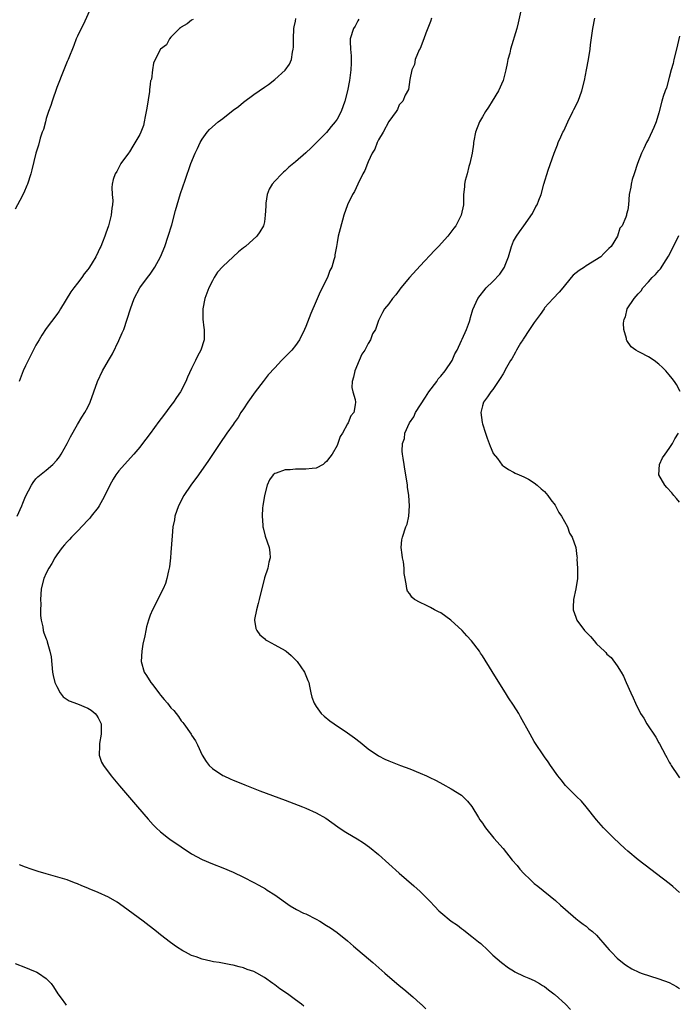
# Model space of a CAD drawing. Units: inches. Extents: x 2631000 to 2634000, y 1485000 to 1488000.
# Drawn here: x 2632872 to 2632999, y 1485861 to 1486051 of the extents above; entities that cross this region are included whole.
import ezdxf

# ---------------------------------------------------------------- set-up
doc = ezdxf.new("R2010")
doc.units = ezdxf.units.IN
doc.header["$MEASUREMENT"] = 0
doc.layers.add('LD26311485_10ft', color=61, linetype='Continuous')

msp = doc.modelspace()

# ---------------------------------------------------------------- linework, layer by layer
at = {"layer": 'LD26311485_10ft'}
for points, elevation in [([(2632885.59, 1486053), (2632884.15, 1486049.85), (2632883.69, 1486049), (2632883, 1486047.54), (2632882.76, 1486047), (2632882.28, 1486045.72), (2632881.18, 1486043), (2632881, 1486042.61), (2632880.38, 1486041), (2632879, 1486037.64), (2632878.11, 1486035), (2632877.86, 1486034.14), (2632877.45, 1486033), (2632877, 1486031.64), (2632876.81, 1486031), (2632876.44, 1486029.56), (2632876.23, 1486029), (2632875.84, 1486027.84), (2632875.5, 1486026.5), (2632875, 1486024.98), (2632874.23, 1486021.77), (2632874, 1486021), (2632873.37, 1486019), (2632873.27, 1486018.73), (2632872.67, 1486017.33), (2632871.87, 1486015.87), (2632871, 1486014.19)], 8220), ([(2632968.39, 1486052.39), (2632967.92, 1486050.08), (2632967.66, 1486049), (2632966.43, 1486045), (2632966.27, 1486044.26), (2632965.94, 1486043), (2632965.77, 1486042.23), (2632965.55, 1486041), (2632964.99, 1486039), (2632964.09, 1486037), (2632962.89, 1486035), (2632962.17, 1486033.83), (2632961.63, 1486033), (2632961, 1486031.97), (2632960.45, 1486031), (2632959.68, 1486029), (2632959.35, 1486027.35), (2632959.29, 1486027), (2632959.28, 1486026.72), (2632959.01, 1486025), (2632958.6, 1486023), (2632958.4, 1486022.4), (2632958.07, 1486021), (2632957.7, 1486019.7), (2632957.58, 1486019), (2632957.54, 1486018.46), (2632957.4, 1486017), (2632957.4, 1486015.4), (2632957.36, 1486015), (2632956.93, 1486013), (2632955.86, 1486011), (2632955.5, 1486010.5), (2632954.33, 1486009), (2632952.57, 1486007), (2632951.79, 1486006.21), (2632949, 1486003.24), (2632946.98, 1486001), (2632945.29, 1485999), (2632945, 1485998.56), (2632944.33, 1485997.67), (2632943.66, 1485997), (2632943, 1485995.91), (2632942.17, 1485995), (2632941.74, 1485994.26), (2632941, 1485992.74), (2632940.42, 1485991), (2632939.85, 1485990.15), (2632939.46, 1485989), (2632939, 1485988.28), (2632938.33, 1485987), (2632937.78, 1485986.22), (2632937.3, 1485985), (2632936.42, 1485983), (2632936.18, 1485981.82), (2632935.9, 1485981), (2632935.85, 1485979.85), (2632936.04, 1485979), (2632936.47, 1485977.53), (2632936.55, 1485977), (2632936.5, 1485976.5), (2632936.21, 1485975), (2632935.67, 1485974.33), (2632935.13, 1485973), (2632935, 1485972.8), (2632934.03, 1485971), (2632933.64, 1485970.36), (2632933.18, 1485969), (2632933, 1485968.65), (2632932.09, 1485967), (2632931.6, 1485966.4), (2632931, 1485965.53), (2632930.67, 1485965.33), (2632930.31, 1485965), (2632929, 1485964.27), (2632928.22, 1485964.22), (2632927, 1485964.08), (2632925, 1485964.1), (2632923.97, 1485963.97), (2632923, 1485963.96), (2632921.31, 1485963.31), (2632921, 1485963.25), (2632920.7, 1485963), (2632919.99, 1485962.01), (2632919.55, 1485961), (2632919.03, 1485959), (2632918.69, 1485957), (2632918.65, 1485956.65), (2632918.56, 1485955), (2632918.73, 1485953.27), (2632918.73, 1485953), (2632918.76, 1485952.76), (2632919.19, 1485951.19), (2632919.91, 1485949), (2632920.05, 1485948.05), (2632920.13, 1485947), (2632919.86, 1485946.14), (2632919.67, 1485945), (2632919, 1485943.12), (2632917.99, 1485939), (2632917.82, 1485938.18), (2632917.46, 1485937), (2632917.13, 1485935.13), (2632917.13, 1485935), (2632917.38, 1485933.38), (2632917.56, 1485933), (2632918.14, 1485932.14), (2632919, 1485931.45), (2632919.23, 1485931.23), (2632919.61, 1485931), (2632921, 1485930.25), (2632923, 1485929.12), (2632923.18, 1485929), (2632924.17, 1485928.17), (2632925.33, 1485927), (2632926.74, 1485925), (2632927.38, 1485923.38), (2632927.55, 1485923), (2632927.72, 1485922.28), (2632927.96, 1485921), (2632928.17, 1485920.16), (2632928.57, 1485919), (2632929, 1485918.34), (2632929.98, 1485917), (2632930.51, 1485916.51), (2632931.62, 1485915.62), (2632932.43, 1485915), (2632935, 1485913.3), (2632936.35, 1485912.35), (2632937.48, 1485911.48), (2632939, 1485910.22), (2632941, 1485908.84), (2632942.24, 1485908.24), (2632943, 1485907.91), (2632945.26, 1485907), (2632947, 1485906.33), (2632949, 1485905.52), (2632950.21, 1485905), (2632950.75, 1485904.75), (2632952.08, 1485904.08), (2632953.4, 1485903.4), (2632955, 1485902.51), (2632957, 1485901.25), (2632957.14, 1485901.14), (2632958.14, 1485900.14), (2632959, 1485899.1), (2632960.28, 1485897), (2632960.54, 1485896.54), (2632961, 1485895.88), (2632961.34, 1485895.34), (2632961.59, 1485895), (2632963.22, 1485893), (2632965, 1485890.99), (2632966.77, 1485888.77), (2632967.7, 1485887.7), (2632968.25, 1485887), (2632969, 1485886.18), (2632970.19, 1485885), (2632971, 1485884.27), (2632971.72, 1485883.72), (2632975.11, 1485881), (2632976.07, 1485880.07), (2632977, 1485879.22), (2632979, 1485877.49), (2632979.68, 1485877), (2632980.41, 1485876.41), (2632981, 1485876.01), (2632981.54, 1485875.54), (2632982.21, 1485875), (2632983, 1485874.28), (2632985, 1485871.99), (2632985.45, 1485871.45), (2632985.86, 1485871), (2632987, 1485869.87), (2632988, 1485869), (2632988.57, 1485868.57), (2632989.82, 1485867.82), (2632991.17, 1485867.17), (2632991.61, 1485867), (2632995, 1485865.91), (2632997, 1485865.15), (2632998.4, 1485864.4), (2632999, 1485864.01)], 8170), ([(2632871.39, 1485955), (2632872.29, 1485957), (2632872.48, 1485957.52), (2632873, 1485958.85), (2632874.16, 1485961), (2632874.46, 1485961.54), (2632875, 1485962.21), (2632875.39, 1485962.61), (2632877, 1485963.89), (2632878.27, 1485965), (2632879, 1485965.81), (2632879.51, 1485966.49), (2632879.85, 1485967), (2632881.02, 1485969), (2632881.66, 1485970.34), (2632883, 1485972.67), (2632883.87, 1485974.13), (2632884.44, 1485975), (2632885, 1485976.06), (2632885.47, 1485977), (2632886.84, 1485981), (2632887.83, 1485983), (2632889, 1485985), (2632889.72, 1485986.28), (2632891, 1485988.89), (2632891.64, 1485990.36), (2632891.9, 1485991), (2632892.6, 1485993), (2632893.2, 1485995), (2632893.93, 1485997), (2632895.02, 1485999), (2632896.49, 1486001), (2632897, 1486001.67), (2632897.55, 1486002.45), (2632897.89, 1486003), (2632898.99, 1486005.01), (2632899.81, 1486007), (2632900.5, 1486009), (2632901.16, 1486011.16), (2632901.91, 1486013.91), (2632902.19, 1486015), (2632902.83, 1486017.17), (2632903.74, 1486019.74), (2632904.84, 1486023), (2632905.68, 1486025), (2632906.1, 1486025.9), (2632906.65, 1486027), (2632907, 1486027.64), (2632907.97, 1486029), (2632908.46, 1486029.54), (2632910.11, 1486031), (2632911, 1486031.67), (2632913, 1486033.24), (2632914.04, 1486033.96), (2632915, 1486034.79), (2632917, 1486036.29), (2632918, 1486037), (2632919, 1486037.7), (2632919.81, 1486038.19), (2632921, 1486039.15), (2632923, 1486040.96), (2632923.86, 1486042.14), (2632924.21, 1486043), (2632924.43, 1486044.43), (2632924.58, 1486045), (2632924.61, 1486045.39), (2632924.59, 1486047), (2632924.69, 1486049), (2632924.72, 1486049.28), (2632925, 1486050.41), (2632925.09, 1486050.91)], 8200), ([(2632905.26, 1486050.74), (2632905, 1486050.57), (2632904.14, 1486049.86), (2632903, 1486049.23), (2632902.88, 1486049.12), (2632902.66, 1486049), (2632901, 1486047.31), (2632900.74, 1486047), (2632900.17, 1486045.83), (2632899, 1486045.04), (2632897.95, 1486043), (2632897.67, 1486042.33), (2632897.43, 1486041), (2632897.23, 1486039.23), (2632897.16, 1486039), (2632897.1, 1486038.9), (2632897, 1486038.27), (2632896.85, 1486037.15), (2632896.85, 1486036.85), (2632896.37, 1486033.63), (2632896.26, 1486033), (2632896.01, 1486032.01), (2632895.86, 1486031), (2632895.7, 1486030.3), (2632895.19, 1486029), (2632895, 1486028.57), (2632893.69, 1486026.31), (2632893, 1486025.24), (2632892.81, 1486025), (2632891.38, 1486023), (2632890.56, 1486021.44), (2632890.26, 1486021), (2632889.9, 1486019.9), (2632889.66, 1486019), (2632889.64, 1486018.36), (2632889.7, 1486017), (2632889.82, 1486015.82), (2632889.75, 1486015), (2632889.6, 1486014.4), (2632889.48, 1486013), (2632888.97, 1486011), (2632888.44, 1486009.56), (2632888.28, 1486009), (2632887.85, 1486007.85), (2632887.5, 1486007), (2632887.31, 1486006.69), (2632887, 1486005.98), (2632886.53, 1486005), (2632885.85, 1486003.85), (2632885.31, 1486003), (2632885.17, 1486002.83), (2632885, 1486002.57), (2632884.28, 1486001.72), (2632883.82, 1486001), (2632883, 1485999.9), (2632882.28, 1485999), (2632881.75, 1485998.25), (2632879.73, 1485995), (2632879.47, 1485994.53), (2632879, 1485993.86), (2632877, 1485991.22), (2632876.11, 1485989.89), (2632875.61, 1485989), (2632875, 1485987.99), (2632873.52, 1485985), (2632873, 1485983.97), (2632872.56, 1485983), (2632871.76, 1485981)], 8210), ([(2632937.19, 1486050.81), (2632937, 1486050.45), (2632936.53, 1486049.47), (2632936.2, 1486049), (2632935.56, 1486047), (2632935.52, 1486046.48), (2632935.59, 1486045), (2632935.75, 1486043.75), (2632935.74, 1486043), (2632935.71, 1486042.29), (2632935.69, 1486041), (2632935.42, 1486039), (2632935.02, 1486037), (2632934.5, 1486035), (2632933.78, 1486033), (2632933, 1486031.53), (2632932.64, 1486031), (2632931.9, 1486030.1), (2632931, 1486028.98), (2632929, 1486026.93), (2632927.99, 1486026.01), (2632927, 1486025.06), (2632925, 1486023.31), (2632923.75, 1486022.25), (2632923, 1486021.57), (2632922.68, 1486021.32), (2632922.35, 1486021), (2632921, 1486019.58), (2632920.49, 1486019), (2632919.95, 1486018.05), (2632919.54, 1486017), (2632919.32, 1486015.32), (2632919.27, 1486015), (2632919.27, 1486014.73), (2632919.19, 1486013), (2632919, 1486011.74), (2632918.84, 1486011), (2632918.16, 1486009.84), (2632917.55, 1486009), (2632915.38, 1486007), (2632915, 1486006.7), (2632914.02, 1486005.98), (2632913.02, 1486005), (2632911, 1486003.12), (2632909.99, 1486002.01), (2632909.35, 1486001), (2632909, 1486000.39), (2632908.32, 1485999), (2632907.56, 1485997), (2632907.12, 1485995), (2632907.13, 1485994.87), (2632907.14, 1485993), (2632907.34, 1485991.34), (2632907.42, 1485991), (2632907.44, 1485990.56), (2632907.4, 1485989), (2632906.77, 1485987), (2632906.15, 1485985.85), (2632905.77, 1485985), (2632905, 1485983.48), (2632904.2, 1485981.8), (2632903.86, 1485981), (2632902.83, 1485979), (2632902.08, 1485977.92), (2632901.5, 1485977), (2632901, 1485976.36), (2632899.55, 1485974.45), (2632898.7, 1485973.3), (2632897.02, 1485970.98), (2632896.16, 1485969.84), (2632895.52, 1485969), (2632895, 1485968.35), (2632893.86, 1485967), (2632892.05, 1485965), (2632891, 1485963.77), (2632890.42, 1485963), (2632889.87, 1485962.13), (2632889.21, 1485961), (2632888.26, 1485959), (2632887.84, 1485958.16), (2632887.19, 1485957), (2632887, 1485956.73), (2632885.67, 1485955), (2632885.36, 1485954.64), (2632885, 1485954.23), (2632883, 1485952.15), (2632881.86, 1485951), (2632881.46, 1485950.54), (2632881, 1485950.06), (2632880.52, 1485949.48), (2632880.08, 1485949), (2632879, 1485947.55), (2632878.64, 1485947), (2632878.07, 1485945.93), (2632877.48, 1485945), (2632877, 1485944.03), (2632876.53, 1485943), (2632876.01, 1485941), (2632875.92, 1485939.92), (2632875.87, 1485939), (2632875.92, 1485938.08), (2632875.9, 1485937), (2632875.9, 1485935.9), (2632876.02, 1485935), (2632876.32, 1485933.68), (2632876.4, 1485933), (2632876.55, 1485932.55), (2632877, 1485931.41), (2632877.11, 1485931.11), (2632877.16, 1485930.84), (2632877.69, 1485929), (2632877.91, 1485927.91), (2632878.21, 1485925), (2632878.33, 1485924.33), (2632878.66, 1485923), (2632879, 1485922.21), (2632879.69, 1485921), (2632880.23, 1485920.23), (2632881, 1485919.73), (2632881.43, 1485919.43), (2632883, 1485918.87), (2632885, 1485918.04), (2632885.62, 1485917.62), (2632886.44, 1485917), (2632886.69, 1485916.69), (2632887, 1485916.18), (2632887.39, 1485915.39), (2632887.55, 1485915), (2632887.57, 1485913), (2632887.24, 1485911.24), (2632887.22, 1485911), (2632887.25, 1485910.75), (2632887.21, 1485909), (2632887.65, 1485907.65), (2632888.01, 1485907), (2632889.48, 1485905), (2632891.08, 1485903.08), (2632894.56, 1485899), (2632896.62, 1485896.62), (2632897.57, 1485895.57), (2632898.13, 1485895), (2632899, 1485894.22), (2632900.52, 1485893), (2632900.8, 1485892.8), (2632903, 1485891.31), (2632905, 1485890), (2632907, 1485888.89), (2632909, 1485888.02), (2632911, 1485887.25), (2632913, 1485886.41), (2632915, 1485885.47), (2632917, 1485884.44), (2632917.94, 1485883.94), (2632919.21, 1485883.21), (2632919.57, 1485883), (2632921, 1485882.05), (2632923.97, 1485879.97), (2632925.22, 1485879.22), (2632926.54, 1485878.55), (2632927, 1485878.38), (2632929, 1485877.4), (2632929.69, 1485877), (2632931, 1485876.19), (2632931.72, 1485875.72), (2632933, 1485874.78), (2632935, 1485873.18), (2632936.19, 1485872.19), (2632939.92, 1485869), (2632940.51, 1485868.51), (2632942.23, 1485867), (2632945, 1485864.62), (2632945.9, 1485863.9), (2632947.61, 1485862.39), (2632949.1, 1485861.1), (2632949.19, 1485861), (2632950.13, 1485860.13)], 8190), ([(2632951.22, 1486051), (2632951, 1486050.35), (2632950.12, 1486048.12), (2632949.75, 1486047), (2632949, 1486045.14), (2632948.86, 1486044.86), (2632948.07, 1486043), (2632947.93, 1486042.07), (2632947.41, 1486041), (2632947, 1486039.17), (2632946.77, 1486037.23), (2632946.15, 1486036.15), (2632945.66, 1486035), (2632945.34, 1486034.66), (2632945, 1486034.28), (2632944.64, 1486033.36), (2632944.4, 1486033), (2632943, 1486031.09), (2632941.87, 1486029), (2632941, 1486027.57), (2632940.72, 1486027), (2632940.27, 1486025.73), (2632939.78, 1486025), (2632939, 1486023.33), (2632938.86, 1486023), (2632938.38, 1486021.62), (2632937.99, 1486021), (2632936.99, 1486019), (2632936.39, 1486017.61), (2632935.99, 1486017), (2632935.01, 1486015), (2632934.33, 1486013), (2632933.59, 1486010.41), (2632933.25, 1486009), (2632933, 1486007.78), (2632932.88, 1486007), (2632932.6, 1486005.4), (2632932.55, 1486005), (2632932.41, 1486004.41), (2632932, 1486003), (2632931.65, 1486002.35), (2632931.14, 1486001), (2632929.76, 1485998.24), (2632929, 1485996.46), (2632927.94, 1485994.06), (2632927, 1485991.57), (2632926.75, 1485991), (2632925.79, 1485989), (2632925, 1485987.89), (2632924.3, 1485987), (2632923.63, 1485986.37), (2632922.63, 1485985.37), (2632922.33, 1485985), (2632921, 1485983.62), (2632919.75, 1485982.25), (2632918.75, 1485981), (2632917.24, 1485979), (2632915.82, 1485977), (2632915, 1485975.72), (2632914.5, 1485975), (2632913.96, 1485974.04), (2632913.2, 1485973), (2632913, 1485972.69), (2632911.78, 1485971), (2632910.42, 1485969), (2632908.27, 1485965.73), (2632906.33, 1485963), (2632904.87, 1485961), (2632903.52, 1485959), (2632902.46, 1485957), (2632901.76, 1485955), (2632901.67, 1485954.33), (2632901.39, 1485953), (2632901.23, 1485951.23), (2632901, 1485948.04), (2632900.91, 1485947), (2632900.73, 1485945.27), (2632900.66, 1485945), (2632900.52, 1485944.52), (2632900.22, 1485943), (2632899.97, 1485942.03), (2632899.48, 1485941), (2632897.45, 1485937), (2632897, 1485935.93), (2632896.66, 1485935), (2632896.3, 1485933.7), (2632896.16, 1485933), (2632896, 1485932), (2632895.61, 1485930.39), (2632895.41, 1485929), (2632895.3, 1485927), (2632895.86, 1485925), (2632896.33, 1485924.33), (2632897.12, 1485923), (2632897.49, 1485922.51), (2632898.81, 1485920.81), (2632899, 1485920.53), (2632899.73, 1485919.73), (2632900.34, 1485919), (2632901, 1485918.13), (2632901.57, 1485917.57), (2632902.02, 1485917), (2632902.44, 1485916.44), (2632903, 1485915.6), (2632903.27, 1485915.27), (2632903.48, 1485915), (2632904.92, 1485913), (2632905, 1485912.86), (2632905.77, 1485911.77), (2632906.14, 1485911), (2632907, 1485908.99), (2632907.79, 1485907.79), (2632908.35, 1485907), (2632909, 1485906.41), (2632911, 1485905.09), (2632911.17, 1485905), (2632912.42, 1485904.42), (2632913, 1485904.19), (2632913.82, 1485903.82), (2632915.25, 1485903.25), (2632918.13, 1485902.13), (2632923, 1485900.3), (2632926.36, 1485899), (2632927, 1485898.75), (2632929, 1485897.87), (2632930.85, 1485896.85), (2632933.18, 1485895.18), (2632934.36, 1485894.36), (2632935, 1485893.96), (2632936.88, 1485892.88), (2632938.12, 1485892.12), (2632939.28, 1485891.28), (2632941, 1485889.81), (2632945, 1485886.25), (2632947.81, 1485883.81), (2632949, 1485882.74), (2632950.86, 1485880.86), (2632951.84, 1485879.84), (2632952.6, 1485879), (2632953, 1485878.64), (2632955, 1485877), (2632956.23, 1485876.23), (2632957, 1485875.59), (2632957.34, 1485875.34), (2632957.76, 1485875), (2632959, 1485874.07), (2632960.25, 1485873), (2632960.68, 1485872.68), (2632961, 1485872.34), (2632961.71, 1485871.71), (2632962.41, 1485871), (2632963, 1485870.46), (2632964.67, 1485869), (2632966.01, 1485868.01), (2632967, 1485867.42), (2632967.25, 1485867.25), (2632969, 1485866.41), (2632969.98, 1485866.02), (2632971, 1485865.56), (2632972.02, 1485865), (2632972.6, 1485864.6), (2632973, 1485864.39), (2632973.75, 1485863.75), (2632974.77, 1485863), (2632974.88, 1485862.88), (2632975, 1485862.8), (2632977, 1485861), (2632977.97, 1485859.97)], 8180), ([(2632999, 1485882.53), (2632997.68, 1485883.68), (2632997, 1485884.23), (2632991, 1485888.82), (2632989, 1485890.49), (2632988.43, 1485891), (2632986.32, 1485893), (2632985, 1485894.33), (2632984.36, 1485895), (2632983, 1485896.53), (2632981.02, 1485899.02), (2632980.12, 1485900.12), (2632979.11, 1485901), (2632977.12, 1485903), (2632977, 1485903.14), (2632976.2, 1485904.2), (2632975.52, 1485905), (2632974.11, 1485907), (2632973.71, 1485907.71), (2632973, 1485908.64), (2632971, 1485911.64), (2632970.23, 1485913), (2632968.38, 1485916.38), (2632968.02, 1485917), (2632967, 1485918.62), (2632966.04, 1485920.04), (2632965.46, 1485921), (2632963.73, 1485923.73), (2632962.92, 1485925.08), (2632961, 1485928.12), (2632960.64, 1485928.64), (2632960.42, 1485929), (2632958.93, 1485931), (2632957.99, 1485931.99), (2632957.09, 1485933), (2632954.92, 1485935), (2632953, 1485936.38), (2632952.57, 1485936.57), (2632951.77, 1485937), (2632951, 1485937.45), (2632950.09, 1485937.91), (2632949, 1485938.39), (2632947.92, 1485939), (2632947.43, 1485939.43), (2632947, 1485940.06), (2632946.6, 1485940.6), (2632946.44, 1485941), (2632946.41, 1485941.59), (2632946.12, 1485943), (2632945.97, 1485943.97), (2632945.97, 1485945), (2632945.79, 1485946.21), (2632945.64, 1485947), (2632945.58, 1485947.58), (2632945.36, 1485949), (2632945.5, 1485950.5), (2632945.6, 1485951), (2632946.29, 1485953), (2632946.49, 1485953.51), (2632946.84, 1485955), (2632946.99, 1485957.01), (2632946.85, 1485959), (2632946.61, 1485960.61), (2632946.58, 1485961), (2632946.26, 1485963), (2632946.07, 1485964.07), (2632945.92, 1485965), (2632945.77, 1485966.23), (2632945.63, 1485967), (2632945.55, 1485967.55), (2632945.62, 1485969), (2632946, 1485970), (2632946.09, 1485971), (2632946.97, 1485973), (2632947.8, 1485974.2), (2632948.14, 1485975), (2632950.02, 1485977.98), (2632950.71, 1485979), (2632952.21, 1485981), (2632952.52, 1485981.48), (2632953, 1485981.98), (2632953.82, 1485983), (2632955.17, 1485985), (2632955.7, 1485986.3), (2632956.13, 1485987), (2632957, 1485988.9), (2632957.12, 1485989.12), (2632957.92, 1485991), (2632958.54, 1485992.54), (2632958.67, 1485993), (2632958.72, 1485993.28), (2632959.18, 1485994.82), (2632960.16, 1485997), (2632961.73, 1485999), (2632963, 1486000.24), (2632964.35, 1486001.65), (2632965.17, 1486002.83), (2632965.26, 1486003), (2632965.4, 1486003.4), (2632966.04, 1486005), (2632966.62, 1486007), (2632967, 1486008.03), (2632967.56, 1486009), (2632968.18, 1486009.82), (2632969, 1486010.99), (2632970.64, 1486013.36), (2632971.32, 1486014.68), (2632971.54, 1486015), (2632971.89, 1486015.89), (2632972.31, 1486017), (2632972.86, 1486019), (2632973.67, 1486021.67), (2632974.81, 1486025), (2632975.45, 1486026.55), (2632975.61, 1486027), (2632976.11, 1486028.11), (2632976.53, 1486029), (2632976.7, 1486029.3), (2632977.48, 1486031), (2632978.44, 1486033), (2632978.61, 1486033.39), (2632979.44, 1486035), (2632980.18, 1486037), (2632980.67, 1486039), (2632981.09, 1486041), (2632981.45, 1486043), (2632981.75, 1486045), (2632981.86, 1486045.86), (2632982.31, 1486049), (2632982.64, 1486051)], 8160), ([(2632999, 1486047.5), (2632998.42, 1486045), (2632997.9, 1486043), (2632997.74, 1486042.26), (2632997.38, 1486041), (2632997, 1486039.52), (2632996.45, 1486037.55), (2632996.24, 1486037), (2632995.86, 1486035.86), (2632995.61, 1486035), (2632995, 1486032.74), (2632994.46, 1486031), (2632994.06, 1486029.94), (2632993, 1486027.66), (2632992.64, 1486027), (2632992.14, 1486025.86), (2632991.67, 1486025), (2632990.88, 1486023), (2632990.23, 1486021), (2632989.88, 1486019.88), (2632989.66, 1486019), (2632989.58, 1486018.42), (2632989.28, 1486017), (2632989.15, 1486015), (2632989, 1486014.08), (2632988.79, 1486013.21), (2632988.76, 1486013), (2632988.67, 1486012.67), (2632987.91, 1486011), (2632987.5, 1486010.5), (2632987.05, 1486009), (2632985.81, 1486007), (2632985.38, 1486006.62), (2632985, 1486006.19), (2632984.39, 1486005.61), (2632983.85, 1486005), (2632981, 1486003.24), (2632980.68, 1486003), (2632979.64, 1486002.36), (2632978.52, 1486001.48), (2632978.14, 1486001), (2632976.48, 1485999), (2632975.83, 1485998.17), (2632974.67, 1485997), (2632973, 1485995.15), (2632972.88, 1485995), (2632972.11, 1485993.89), (2632971, 1485992.37), (2632970.08, 1485991), (2632968.87, 1485989.13), (2632968.77, 1485989), (2632968.35, 1485988.35), (2632967.55, 1485987), (2632967.39, 1485986.61), (2632966.67, 1485985.33), (2632966.43, 1485985), (2632965.67, 1485983.67), (2632965, 1485982.43), (2632964.46, 1485981.54), (2632964.06, 1485981), (2632963, 1485979.43), (2632962.62, 1485979), (2632961.98, 1485978.02), (2632961.2, 1485977), (2632961, 1485976.27), (2632960.7, 1485975), (2632960.95, 1485973.05), (2632961, 1485972.83), (2632961.58, 1485971), (2632961.93, 1485970.07), (2632962.49, 1485968.49), (2632963, 1485967.3), (2632963.11, 1485967.11), (2632963.89, 1485966.11), (2632964.85, 1485964.85), (2632965, 1485964.7), (2632966.01, 1485964.01), (2632967, 1485963.52), (2632967.32, 1485963.32), (2632968.1, 1485963), (2632969, 1485962.6), (2632969.86, 1485962.14), (2632971, 1485961.46), (2632971.54, 1485961), (2632972.3, 1485960.3), (2632973, 1485959.81), (2632973.62, 1485959), (2632974.17, 1485958.17), (2632975, 1485957.18), (2632975.1, 1485957), (2632975.72, 1485955.72), (2632976.22, 1485955), (2632977.38, 1485953), (2632977.78, 1485951.78), (2632978.31, 1485951), (2632978.99, 1485949.01), (2632979.23, 1485947.23), (2632979.24, 1485947), (2632979.23, 1485946.77), (2632979.31, 1485945), (2632979.33, 1485943.33), (2632979.32, 1485943), (2632979.04, 1485941), (2632978.56, 1485939), (2632978.49, 1485937.51), (2632978.48, 1485937), (2632979, 1485935.55), (2632979.21, 1485935), (2632980.68, 1485933), (2632981, 1485932.65), (2632981.84, 1485931.84), (2632982.51, 1485931), (2632983, 1485930.46), (2632984.52, 1485929), (2632984.76, 1485928.76), (2632985, 1485928.46), (2632985.82, 1485927.82), (2632987, 1485926.17), (2632987.72, 1485925), (2632988.19, 1485924.19), (2632988.72, 1485923), (2632989.59, 1485921), (2632990.04, 1485920.04), (2632990.48, 1485919), (2632991.5, 1485917), (2632992.08, 1485916.08), (2632992.71, 1485915), (2632994.42, 1485912.42), (2632995, 1485911.38), (2632995.14, 1485911.14), (2632996.26, 1485909), (2632996.53, 1485908.53), (2632997, 1485907.63), (2632997.23, 1485907.23), (2632997.36, 1485907), (2632998.7, 1485905), (2632999, 1485904.61)], 8150), ([(2632999.08, 1485979.08), (2632998.4, 1485980.4), (2632998.03, 1485981), (2632997.58, 1485981.58), (2632997, 1485982.29), (2632996.38, 1485983), (2632995.69, 1485983.69), (2632995, 1485984.34), (2632994.07, 1485985), (2632993, 1485985.73), (2632991.43, 1485986.57), (2632991, 1485986.77), (2632990.6, 1485987), (2632989.66, 1485987.66), (2632988.85, 1485988.85), (2632988.78, 1485989), (2632988.77, 1485989.23), (2632988.28, 1485991), (2632988.19, 1485992.19), (2632988.35, 1485993), (2632988.57, 1485993.43), (2632988.92, 1485995), (2632990.22, 1485997), (2632991, 1485997.85), (2632991.58, 1485998.42), (2632991.91, 1485999), (2632993, 1486000.16), (2632993.74, 1486001), (2632994.38, 1486001.62), (2632995, 1486002.37), (2632995.31, 1486002.69), (2632996.42, 1486004.42), (2632996.89, 1486005.11), (2632997.83, 1486007), (2632998.87, 1486009.13)], 8140), ([(2632999, 1485957.7), (2632998.42, 1485958.42), (2632997.88, 1485959), (2632997.5, 1485959.5), (2632996.57, 1485960.57), (2632996.14, 1485961), (2632995.01, 1485963), (2632995.1, 1485965), (2632995.73, 1485966.27), (2632996.2, 1485967), (2632997, 1485968.05), (2632997.61, 1485969), (2632998.09, 1485969.91), (2632998.81, 1485971)], 8140), ([(2632926.6, 1485860.6), (2632926.15, 1485861), (2632925, 1485861.87), (2632923.47, 1485863), (2632921.97, 1485863.97), (2632921, 1485864.73), (2632920.84, 1485864.84), (2632920.64, 1485865), (2632919, 1485866.14), (2632917.54, 1485867), (2632917, 1485867.27), (2632915.7, 1485867.7), (2632915, 1485867.99), (2632914.17, 1485868.17), (2632913, 1485868.5), (2632912.56, 1485868.56), (2632910.28, 1485869), (2632909.18, 1485869.18), (2632908.68, 1485869.32), (2632907, 1485869.7), (2632905.87, 1485870.13), (2632905, 1485870.41), (2632903.79, 1485871), (2632903.27, 1485871.27), (2632902.05, 1485872.05), (2632900.9, 1485872.9), (2632899, 1485874.38), (2632898.25, 1485875), (2632895.67, 1485877), (2632891.83, 1485879.83), (2632890.64, 1485880.64), (2632889, 1485881.62), (2632887, 1485882.54), (2632885.24, 1485883.24), (2632885, 1485883.36), (2632883.81, 1485883.81), (2632883, 1485884.21), (2632882.4, 1485884.4), (2632881, 1485884.94), (2632877.88, 1485885.88), (2632877, 1485886.11), (2632875.44, 1485886.56), (2632874.07, 1485887), (2632873, 1485887.38), (2632871.84, 1485887.84)], 8200), ([(2632871, 1485868.87), (2632873, 1485868.09), (2632873.77, 1485867.77), (2632875.17, 1485867.17), (2632875.48, 1485867), (2632877, 1485865.93), (2632877.96, 1485865), (2632878.37, 1485864.37), (2632879.22, 1485863), (2632879.86, 1485862.14), (2632880.67, 1485861), (2632880.82, 1485860.82)], 8210)]:
    msp.add_lwpolyline(points, dxfattribs=dict(at, elevation=elevation))

doc.saveas('drawing.dxf')
